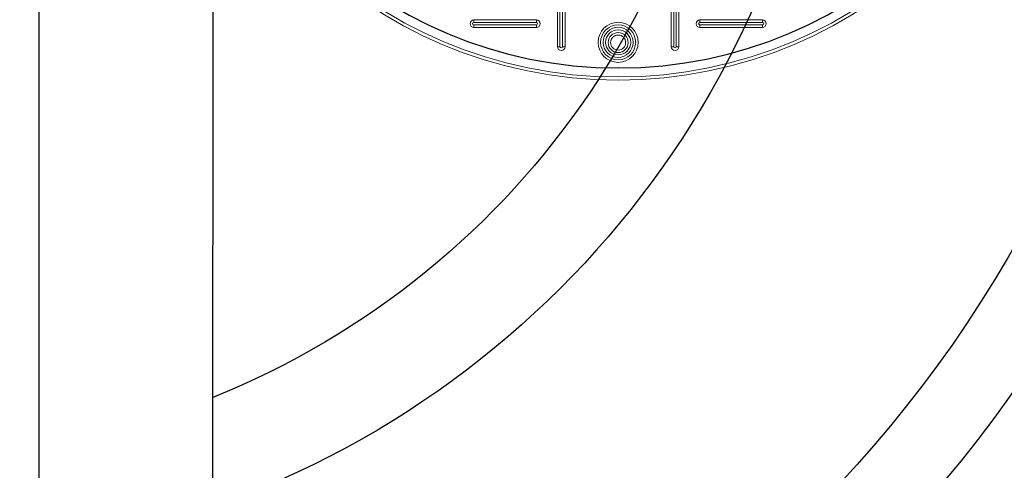
# Model space of a CAD drawing. Units: millimetres. Extents: x 31854 to 52417, y -2881 to 6592.
# Drawn here: x 43027 to 43786, y -1075 to -727 of the extents above; entities that cross this region are included whole.
import ezdxf

# ---------------------------------------------------------------- set-up
doc = ezdxf.new("R2010")
doc.units = ezdxf.units.MM
doc.layers.add('dim', color=3, linetype='Continuous')
doc.layers.add('TJ', color=7, linetype='Continuous')
doc.layers.add('DIMENSIONS', color=240, linetype='Continuous', lineweight=5)
doc.styles.add('SEACAD_Arial', font='ARIALN.TTF')
doc.dimstyles.new('ECO', dxfattribs={"dimtxt": 120, "dimasz": 140, "dimexe": 70, "dimexo": 0, "dimgap": 35, "dimtad": 1, "dimdec": 0, "dimrnd": 10, "dimtxsty": 'SEACAD_Arial', "dimblk1": '_SE_FILLED', "dimblk2": '_SE_FILLED', "dimsah": 1, "dimcen": 70, "dimclrt": 2, "dimadec": 0, "dimazin": 0, "dimtfac": 0.5, "dimtdec": 0, "dimtmove": 0, "dimatfit": 3, "dimfxl": 1, "dimarcsym": 0})

# ---------------------------------------------------------------- blocks, each defined once
blk = doc.blocks.new('*U69')
at = {"layer": 'TJ'}
for p, q in [((-414.47, 1059.2), (-414.47, -1059.2)), ((-548.75, -129.43), (-548.03, -1134.99))]:
    blk.add_line(p, q, dxfattribs=at)
blk.add_circle((-861.02, 0), 338.03, dxfattribs=at)
for centre, radius, start, end in [((-383.39, 0.09, 91803.31), 1146.97, 98.33531, 261.7469), ((-383.5, 0.05, 91803.31), 1136.98, 98.89779, 261.13708), ((-329.23, 0.16, 184893.91), 1022.2, 102.44764, 257.63457), ((-329.23, 0.16, 184893.91), 962.98, 103.2239, 256.85832), ((-309.6, 0.17), 717.63, 109.51489, 250.56732), ((-309.6, 0.17), 638.67, 112.04003, 248.04218)]:
    blk.add_arc(centre, radius, start, end, dxfattribs=at)
blk = doc.blocks.new('_SE_FILLED')
at = {"color": 0}
blk.add_line((0, 0), (-1, 0), dxfattribs=at)
blk.add_solid([(0, 0), (-1, -0.1665), (-1, 0.1665), (0, 0)], dxfattribs=at)
blk = doc.blocks.new('*D46')
at = {"layer": 'DIMENSIONS', "color": 0, "lineweight": -2, "transparency": 16777216}
for p, q in [((33373.36, -426.46), (33373.36, -2881.47)), ((44753.14, -426.46), (44753.14, -2881.47)), ((33513.36, -2811.47), (44613.14, -2811.47))]:
    blk.add_line(p, q, dxfattribs=at)
at = {"layer": 'DIMENSIONS', "color": 0, "lineweight": -2, "transparency": 16777216, "xscale": 140, "yscale": 140, "zscale": 140, "rotation": 180}
blk.add_blockref('_SE_FILLED', (33373.36, -2811.47), dxfattribs=at)
at = {"layer": 'DIMENSIONS', "color": 0, "lineweight": -2, "transparency": 16777216, "xscale": 140, "yscale": 140, "zscale": 140}
blk.add_blockref('_SE_FILLED', (44753.14, -2811.47), dxfattribs=at)
at = {"layer": 'DIMENSIONS', "color": 2, "transparency": 16777216, "insert": (39063.25, -2715.2), "char_height": 120, "attachment_point": 5, "style": 'SEACAD_Arial'}
blk.add_mtext('11380', dxfattribs=at)
blk = doc.blocks.new('*D47')
at = {"layer": 'DIMENSIONS', "color": 0, "lineweight": -2, "transparency": 16777216}
for p, q in [((33473.36, -426.46), (33473.36, -2681.09)), ((44653.14, -426.46), (44653.14, -2681.09)), ((33613.36, -2611.09), (44513.14, -2611.09))]:
    blk.add_line(p, q, dxfattribs=at)
at = {"layer": 'DIMENSIONS', "color": 0, "lineweight": -2, "transparency": 16777216, "xscale": 140, "yscale": 140, "zscale": 140, "rotation": 180}
blk.add_blockref('_SE_FILLED', (33473.36, -2611.09), dxfattribs=at)
at = {"layer": 'DIMENSIONS', "color": 0, "lineweight": -2, "transparency": 16777216, "xscale": 140, "yscale": 140, "zscale": 140}
blk.add_blockref('_SE_FILLED', (44653.14, -2611.09), dxfattribs=at)
at = {"layer": 'DIMENSIONS', "color": 2, "transparency": 16777216, "insert": (39063.25, -2514.82), "char_height": 120, "attachment_point": 5, "style": 'SEACAD_Arial'}
blk.add_mtext('11180', dxfattribs=at)
blk = doc.blocks.new('*D48')
at = {"layer": 'DIMENSIONS', "color": 0, "lineweight": -2, "transparency": 16777216}
for p, q in [((33977.67, -427.41), (33977.67, -2481.85)), ((44157.3, -427.54), (44157.3, -2481.85)), ((34117.67, -2411.85), (44017.3, -2411.85))]:
    blk.add_line(p, q, dxfattribs=at)
at = {"layer": 'DIMENSIONS', "color": 0, "lineweight": -2, "transparency": 16777216, "xscale": 140, "yscale": 140, "zscale": 140, "rotation": 180}
blk.add_blockref('_SE_FILLED', (33977.67, -2411.85), dxfattribs=at)
at = {"layer": 'DIMENSIONS', "color": 0, "lineweight": -2, "transparency": 16777216, "xscale": 140, "yscale": 140, "zscale": 140}
blk.add_blockref('_SE_FILLED', (44157.3, -2411.85), dxfattribs=at)
at = {"layer": 'DIMENSIONS', "color": 2, "transparency": 16777216, "insert": (39067.49, -2315.58), "char_height": 120, "attachment_point": 5, "style": 'SEACAD_Arial'}
blk.add_mtext('10180', dxfattribs=at)
blk = doc.blocks.new('A$C7C2D623C')
at = {"color": 0, "linetype": 'Continuous', "lineweight": 0}
for p, q in [((-46.77, -321.66), (-46.77, -66.63)), ((-44.84, -66.63), (-44.84, -321.66)), ((-42.91, -321.66), (-42.91, -66.63)), ((-40.98, -66.63), (-40.98, -321.66)), ((40.98, -321.66), (40.98, -66.63)), ((42.91, -66.63), (42.91, -321.66)), ((44.84, -321.66), (44.84, -66.63)), ((46.77, -66.63), (46.77, -321.66)), ((-111.28, -302.96), (-111.28, -301.03)), ((-111.28, -301.03), (-63.03, -301.03)), ((-63.03, -302.96), (-111.28, -302.96)), ((-63.03, -301.03), (-63.03, -302.96)), ((63.03, -302.96), (63.03, -301.03)), ((63.03, -301.03), (111.28, -301.03)), ((111.28, -302.96), (63.03, -302.96)), ((111.28, -301.03), (111.28, -302.96)), ((-111.28, -304.89), (-63.03, -304.89)), ((-111.28, -304.89), (-111.28, -306.82)), ((-63.03, -306.82), (-111.28, -306.82)), ((-63.03, -306.82), (-63.03, -304.89)), ((63.03, -304.89), (111.28, -304.89)), ((63.03, -304.89), (63.03, -306.82)), ((111.28, -306.82), (63.03, -306.82)), ((111.28, -306.82), (111.28, -304.89)), ((-44.84, -321.66), (-46.77, -321.66)), ((-40.98, -321.66), (-42.91, -321.66)), ((42.91, -321.66), (40.98, -321.66)), ((44.84, -321.66), (46.77, -321.66))]:
    blk.add_line(p, q, dxfattribs=at)
at = {"color": 0, "linetype": 'Continuous', "lineweight": 0, "extrusion": (0, 0, -1)}
for centre, radius in [((0, 0), 347.4), ((0, 0), 344.99), ((0, -318.26), 15.44), ((0, -318.26), 11.58), ((0, -318.45), 7.72)]:
    blk.add_circle(centre, radius, dxfattribs=at)
at = {"color": 0, "linetype": 'Continuous', "lineweight": 0}
for centre, radius in [((0, -318.26), 13.51), ((0, -318.26), 9.65), ((0, -318.45), 5.79)]:
    blk.add_circle(centre, radius, dxfattribs=at)
at = {"color": 0, "linetype": 'Continuous', "lineweight": 0, "extrusion": (0, 0, -1)}
for centre, start, end in [((111.28, -303.92), 270, 90), ((63.03, -303.92), 90, 270), ((-63.03, -303.92), 270, 90), ((-111.28, -303.92), 90, 270), ((43.88, -321.66), 180, 0), ((-43.88, -321.66), 180, 0)]:
    blk.add_arc(centre, 2.9, start, end, dxfattribs=at)
at = {"color": 0, "linetype": 'Continuous', "lineweight": 0}
for centre, start, end in [((-111.28, -303.92), 90, 270), ((-63.03, -303.92), 270, 90), ((63.03, -303.92), 90, 270), ((111.28, -303.92), 270, 90), ((-43.88, -321.66), 180, 0), ((43.88, -321.66), 180, 0)]:
    blk.add_arc(centre, 0.965, start, end, dxfattribs=at)

msp = doc.modelspace()

# ---------------------------------------------------------------- block references
msp.add_blockref('A$C7C2D623C', (43487.96, -426.44))
at = {"layer": 'dim', "xscale": -1}
msp.add_blockref('*U69', (42626.94, -426.44), dxfattribs=at)

# ---------------------------------------------------------------- dimensions: what is measured, and where the dimension line sits
at = {"layer": 'DIMENSIONS'}
for base, p1, p2, picture, middle in [((44753.14, -2811.47), (33373.36, -426.46), (44753.14, -426.46), '*D46', (39063.25, -2715.2)), ((44653.14, -2611.09), (33473.36, -426.46), (44653.14, -426.46), '*D47', (39063.25, -2514.82)), ((44157.3, -2411.85), (33977.67, -427.41, 91803.31), (44157.3, -427.54, 91803.31), '*D48', (39067.49, -2315.58))]:
    dim = msp.add_linear_dim(base=base, p1=p1, p2=p2, dimstyle='ECO', dxfattribs=at)
    dim.commit()
    dim.dimension.update_dxf_attribs({"geometry": picture, "text_midpoint": middle})

doc.saveas('drawing.dxf')
